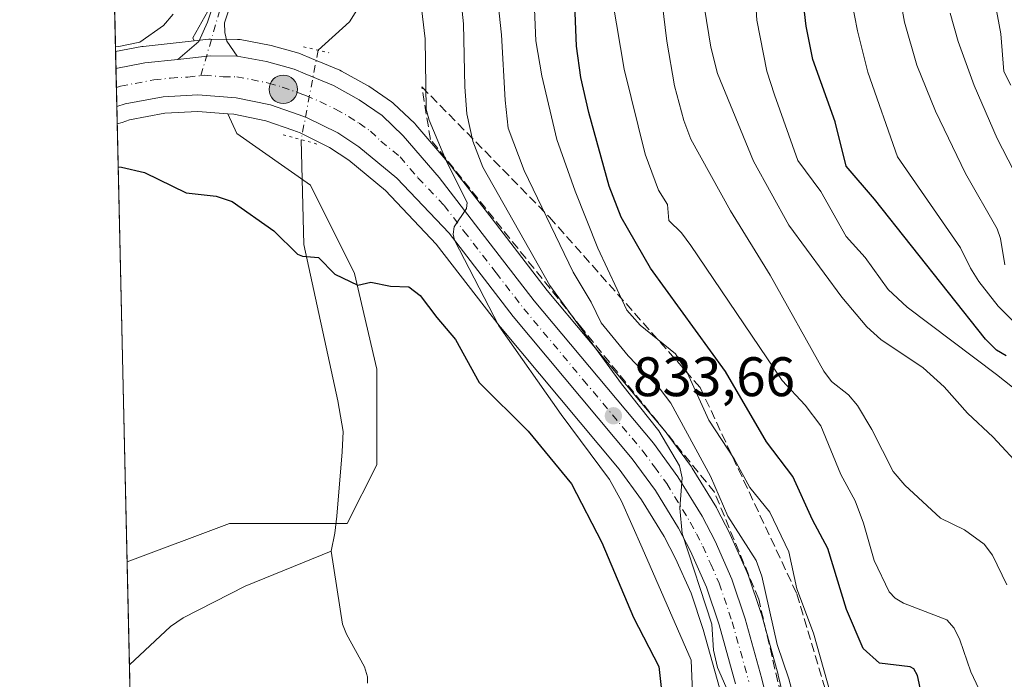
# Model space of a CAD drawing. Units: metres. Extents: x 654684 to 658137, y 4753309 to 4755700.
# Drawn here: x 654684 to 654861, y 4754745 to 4754864 of the extents above; entities that cross this region are included whole.
import ezdxf

# ---------------------------------------------------------------- set-up
doc = ezdxf.new("R2010")
doc.units = ezdxf.units.M
doc.header["$MEASUREMENT"] = 0
for name, pattern in [('DGN Style 3', [2.307223458686699, 1.648016756204785, -0.6592067024819142]), ('DGN Style 4', [2.6384748266838614, 1.318413404963828, -0.6592067024819142, 0.001648016756204785, -0.6592067024819142]), ('DGN Style 5', [1.1536117293433497, 0.4944050268614355, -0.6592067024819142])]:
    doc.linetypes.add(name, pattern=pattern)
for name, color, linetype, lineweight in [('Arbolado forestal CxS', 92, 'Continuous', 0), ('Carretera de calzada única Cxs', 7, 'Continuous', 13), ('Carretera de calzada única eje', 7, 'DGN Style 4', 0), ('Comarca CxS', 21, 'Continuous', 0), ('Comunidad Autónoma CxS', 142, 'Continuous', 0), ('Corriente natural lineal', 142, 'Continuous', 13), ('Corriente natural lineal oculto', 9, 'DGN Style 4', 13), ('Curva de nivel maestra', 30, 'Continuous', 30), ('Curva de nivel normal', 30, 'Continuous', 0), ('Municipio CxS', 4, 'Continuous', 0), ('Núcleo urbano CxS', 7, 'Continuous', 0), ('Pastizal CxS', 92, 'Continuous', 0), ('Pista no pavimentada Cxs', 111, 'Continuous', 0), ('Pista no pavimentada eje', 91, 'DGN Style 4', 0), ('Provincia CxS', 1, 'Continuous', 0), ('Puente lineal', 2, 'DGN Style 5', 0), ('Punto de cota en terreno', 7, 'Continuous', 0), ('Punto kilométrico de carretera', 7, 'Continuous', 0), ('Rótulo de punto de cota en terreno', 7, 'Continuous', 0), ('Suelo desnudo CxS', 253, 'Continuous', 0), ('Talud superficial', 30, 'DGN Style 3', 0)]:
    doc.layers.add(name, color=color, linetype=linetype, lineweight=lineweight)
doc.styles.add('Style-Arial', font='txt')

# ---------------------------------------------------------------- blocks, each defined once
blk = doc.blocks.new('*U13')
at = {"layer": 'Arbolado forestal CxS', "color": 92, "linetype": 'Continuous', "lineweight": 0}
for points in [[(654829.7374999998, 4754707.859099999, 836.6119000000036), (654820.5475000005, 4754746.2191, 838.2290999999968), (654820.5219000002, 4754746.318499999, 838.225099999996), (654817.5318999998, 4754757.148499999, 837.8701000000001), (654817.4824999999, 4754757.3095, 837.8738000000012), (654815.0824999996, 4754764.419500001, 838.2243000000017), (654815.0591000002, 4754764.486099999, 838.232999999993), (654814.9829000002, 4754764.6755, 838.2513999999939), (654811.9429000001, 4754771.535499999, 838.3070000000008), (654811.8591, 4754771.7093, 838.2954000000027), (654809.5290999999, 4754776.169299999, 838.0261000000029), (654809.4681000002, 4754776.280099999, 838.0080000000017), (654809.4310999997, 4754776.342499999, 837.9952000000048), (654805.0811000001, 4754783.4725, 837.880799999999), (654804.9386999998, 4754783.684900001, 837.8524000000034), (654800.5286999998, 4754789.694900001, 836.8791000000057), (654800.4118999997, 4754789.8441, 836.8744000000006), (654779.0097000003, 4754815.448899999, 834.2584999999963), (654769.0953000003, 4754828.3027, 832.366599999994), (654761.9250999996, 4754837.5931, 830.6003999999957), (654761.8377, 4754837.7009, 830.5895000000019), (654755.3671000004, 4754845.2435, 828.6388000000007), (654755.1621000003, 4754845.4597, 828.585699999996), (654751.3821, 4754849.069700001, 827.4811999999947), (654751.2385, 4754849.1983, 827.4627000000038), (654751.0087000001, 4754849.3729, 827.4361000000063), (654746.8887, 4754852.2029, 826.8405000000057), (654746.6690999996, 4754852.340100001, 826.8515999999945), (654742.0078999996, 4754854.9321, 827.2400999999954), (654741.6961000003, 4754855.0825, 827.2461999999941), (654736.6205000002, 4754857.1807, 827.4722999999941), (654734.6349, 4754858.0089, 827.510500000004), (654734.5060999999, 4754858.0591, 827.5170000000071), (654734.3073000005, 4754858.1239, 827.5276000000014), (654729.3573000003, 4754859.5439, 827.9593000000023), (654729.0721000005, 4754859.6107, 827.9893000000012), (654723.7814999997, 4754860.582699999, 828.4508999999962), (654723.2748999996, 4754860.630100001, 828.4858999999997), (654718.4424999999, 4754860.670100001, 828.6322999999975), (654718.1048999998, 4754860.6525, 828.6389000000055), (654715.4826999997, 4754860.3665, 828.9614000000003), (654715.2424999997, 4754860.887499999, 829.084799999997), (654727.1557, 4754882.076900001, 831.6977999999945)], [(654704.6098999997, 4754714.2325, 835.2737000000053), (654703.4282000001, 4754766.5613, 823.6362999999984), (654721.8586999997, 4754773.4759, 823.3157999999967), (654743.0383000001, 4754773.4757, 822.7244999999967), (654748.3322999999, 4754784.071699999, 823.0136000000057), (654748.3327000003, 4754801.2883, 824.0087000000058), (654744.3620999996, 4754818.505899999, 824.8221999999951), (654736.4205, 4754834.398700001, 826.1797999999981), (654723.1838999996, 4754843.669700001, 826.9064000000071), (654721.5390999997, 4754847.235900001, 827.8589000000065), (654722.6322999997, 4754847.153100001, 827.8280999999988), (654728.4080999997, 4754845.962300001, 827.5133999999962), (654733.2260999996, 4754844.2761, 827.3067000000011), (654734.5569000002, 4754843.8179, 827.3858999999939), (654739.8531, 4754841.1743, 827.6456000000035), (654743.3359000003, 4754838.8925, 827.6316999999982), (654749.9259000003, 4754833.436100001, 827.3445000000065), (654759.0566999996, 4754823.7785, 828.6684999999999), (654770.5346999997, 4754808.8979, 829.9164000000019), (654770.6083000004, 4754808.806100001, 829.9354000000022), (654791.9480999997, 4754783.278100001, 832.3938000000054), (654795.9959000006, 4754777.768100001, 832.3843000000053), (654800.0164999999, 4754771.173900001, 832.9133000000003), (654802.0959000001, 4754767.187700001, 833.4934999999969), (654804.8718999998, 4754760.919700001, 833.4187999999995), (654807.0809000004, 4754754.389900001, 833.3429999999935), (654809.9744999995, 4754743.9013, 833.5769)]]:
    blk.add_polyline3d(points, dxfattribs=at)
blk = doc.blocks.new('*U17')
at = {"layer": 'Pastizal CxS', "color": 92, "linetype": 'Continuous', "lineweight": 0}
for points in [[(654706.0928999997, 4754859.331499999, 830.6340999999958), (654701.3532999996, 4754858.4417, 830.9409000000014), (654698.8301999997, 4754970.17, 857.9937999999967), (654723.1858999999, 4754956.243899999, 848.9572000000045), (654741.7172999998, 4754935.054099999, 838.681899999996), (654748.3346999995, 4754912.5383, 833.556899999996), (654741.7165000001, 4754895.321699999, 831.8252000000067), (654727.1557, 4754882.076900001, 831.6977999999945), (654715.2424999997, 4754860.887499999, 829.084799999997), (654715.4826999997, 4754860.3665, 828.9614000000003), (654712.2341, 4754860.0123, 829.423299999995), (654706.3032999998, 4754859.362299999, 830.6134000000021)], [(654748.3322999999, 4754784.071699999, 823.0136000000057), (654743.0383000001, 4754773.4757, 822.7244999999967), (654721.8586999997, 4754773.4759, 823.3157999999967), (654703.4282000001, 4754766.5613, 823.6362999999984), (654701.6479000002, 4754845.397, 827.922200000001), (654702.5203, 4754845.6845, 827.959400000007), (654702.5258999999, 4754845.6865, 827.9594999999972), (654703.8591, 4754846.127900001, 827.9924000000028), (654710.2489, 4754847.315500001, 828.1475999999967), (654716.1501000002, 4754847.6439, 828.0433000000049), (654721.5390999997, 4754847.235900001, 827.8589000000065), (654723.1838999996, 4754843.669700001, 826.9064000000071), (654736.4205, 4754834.398700001, 826.1797999999981), (654744.3620999996, 4754818.505899999, 824.8221999999951), (654748.3327000003, 4754801.2883, 824.0087000000058)]]:
    blk.add_polyline3d(points, close=True, dxfattribs=at)
blk = doc.blocks.new('5PATER')
at = {"layer": 'Suelo desnudo CxS', "linetype": 'Continuous', "lineweight": 0}
h = blk.add_hatch(color=51, dxfattribs=at)
edge = h.paths.add_edge_path()
edge.add_ellipse((0, 0), major_axis=(-0.1095731443231308, -0.1110710700762829), ratio=0.9994222409660322, start_angle=0, end_angle=360)
blk = doc.blocks.new('*U24')
at = {"layer": 'Pista no pavimentada Cxs', "color": 111, "linetype": 'Continuous', "lineweight": 0}
blk.add_polyline3d([(654723.3201000001, 4754870.6601, 831.6530000000057), (654720.9301000005, 4754863.590100001, 829.2624999999972), (654721.0201000003, 4754861.850099999, 828.8334000000032), (654721.3800999997, 4754860.3201, 828.6555999999982), (654723.2533, 4754857.630100001, 828.3147999999928), (654718.4301000005, 4754857.670100001, 828.3923000000068), (654712.5701000001, 4754857.0297, 828.617499999993), (654716.3601000002, 4754860.2301, 828.9714999999997), (654717.8701, 4754863.710100001, 829.1318000000028), (654720.6001000004, 4754871.940099999, 831.0460000000021)], dxfattribs=at)
blk = doc.blocks.new('5HITCA')
at = {"layer": 'Talud superficial', "linetype": 'Continuous', "lineweight": 0}
h = blk.add_hatch(color=1, dxfattribs=at)
edge = h.paths.add_edge_path()
edge.add_arc((0, 0), 0.2558578010358639, 0, 360)
at = {"layer": 'Talud superficial', "color": 7, "linetype": 'Continuous', "lineweight": 0}
blk.add_circle((0, 0), 0.2558578010358639, dxfattribs=at)

msp = doc.modelspace()

# ---------------------------------------------------------------- linework, layer by layer
at = {"layer": 'Arbolado forestal CxS', "color": 92, "linetype": 'Continuous', "lineweight": 0, "extrusion": (0.002996212442506935, -0.1326947407231079, 0.9911524244511671), "elevation": -628154.5363772708, "flags": 128}
msp.add_lwpolyline([(761870.6170354069, 4696939.65305571), (761870.6170354069, 4696958.308422266)], dxfattribs=at)
at = {"layer": 'Arbolado forestal CxS', "color": 92, "linetype": 'Continuous', "lineweight": 0, "extrusion": (-0.008688266838415651, 0.3847164101345919, 0.9229939316119564), "elevation": 1824299.294948435, "flags": 128}
msp.add_lwpolyline([(-761888.7293554384, -4373488.756493646), (-761888.7293554384, -4373525.432606076)], dxfattribs=at)
at = {"layer": 'Arbolado forestal CxS', "color": 92, "linetype": 'Continuous', "lineweight": 0}
for points in [[(654748.3346999995, 4754912.5383, 833.556899999996), (654741.7165000001, 4754895.321699999, 831.8252000000067), (654727.1557, 4754882.076900001, 831.6977999999945), (654715.2424999997, 4754860.887499999, 829.084799999997), (654715.4826999997, 4754860.3665, 828.9614000000003)], [(654829.7374999998, 4754707.859099999, 836.6119000000036), (654820.5475000005, 4754746.2191, 838.2290999999968), (654820.5219000002, 4754746.318499999, 838.225099999996), (654817.5318999998, 4754757.148499999, 837.8701000000001), (654817.4824999999, 4754757.3095, 837.8738000000012), (654815.0824999996, 4754764.419500001, 838.2243000000017), (654815.0591000002, 4754764.486099999, 838.232999999993), (654814.9829000002, 4754764.6755, 838.2513999999939), (654811.9429000001, 4754771.535499999, 838.3070000000008), (654811.8591, 4754771.7093, 838.2954000000027), (654809.5290999999, 4754776.169299999, 838.0261000000029), (654809.4681000002, 4754776.280099999, 838.0080000000017), (654809.4310999997, 4754776.342499999, 837.9952000000048), (654805.0811000001, 4754783.4725, 837.880799999999), (654804.9386999998, 4754783.684900001, 837.8524000000034), (654800.5286999998, 4754789.694900001, 836.8791000000057), (654800.4118999997, 4754789.8441, 836.8744000000006), (654779.0097000003, 4754815.448899999, 834.2584999999963), (654769.0953000003, 4754828.3027, 832.366599999994), (654761.9250999996, 4754837.5931, 830.6003999999957), (654761.8377, 4754837.7009, 830.5895000000019), (654755.3671000004, 4754845.2435, 828.6388000000007), (654755.1621000003, 4754845.4597, 828.585699999996), (654751.3821, 4754849.069700001, 827.4811999999947), (654751.2385, 4754849.1983, 827.4627000000038), (654751.0087000001, 4754849.3729, 827.4361000000063), (654746.8887, 4754852.2029, 826.8405000000057), (654746.6690999996, 4754852.340100001, 826.8515999999945), (654742.0078999996, 4754854.9321, 827.2400999999954), (654741.6961000003, 4754855.0825, 827.2461999999941), (654736.6205000002, 4754857.1807, 827.4722999999941), (654734.6349, 4754858.0089, 827.510500000004), (654734.5060999999, 4754858.0591, 827.5170000000071), (654734.3073000005, 4754858.1239, 827.5276000000014), (654729.3573000003, 4754859.5439, 827.9593000000023), (654729.0721000005, 4754859.6107, 827.9893000000012), (654723.7814999997, 4754860.582699999, 828.4508999999962), (654723.2748999996, 4754860.630100001, 828.4858999999997), (654718.4424999999, 4754860.670100001, 828.6322999999975), (654718.1048999998, 4754860.6525, 828.6389000000055), (654715.4826999997, 4754860.3665, 828.9614000000003)], [(654721.5390999997, 4754847.235900001, 827.8589000000065), (654723.1838999996, 4754843.669700001, 826.9064000000071), (654736.4205, 4754834.398700001, 826.1797999999981), (654744.3620999996, 4754818.505899999, 824.8221999999951), (654748.3327000003, 4754801.2883, 824.0087000000058), (654748.3322999999, 4754784.071699999, 823.0136000000057), (654743.0383000001, 4754773.4757, 822.7244999999967), (654721.8586999997, 4754773.4759, 823.3157999999967), (654703.4282000001, 4754766.5613, 823.6362999999984)], [(654721.5390999997, 4754847.235900001, 827.8589000000065), (654722.6322999997, 4754847.153100001, 827.8280999999988), (654728.4080999997, 4754845.962300001, 827.5133999999962), (654733.2260999996, 4754844.2761, 827.3067000000011), (654734.5569000002, 4754843.8179, 827.3858999999939), (654739.8531, 4754841.1743, 827.6456000000035), (654743.3359000003, 4754838.8925, 827.6316999999982), (654749.9259000003, 4754833.436100001, 827.3445000000065), (654759.0566999996, 4754823.7785, 828.6684999999999), (654770.5346999997, 4754808.8979, 829.9164000000019), (654770.6083000004, 4754808.806100001, 829.9354000000022), (654791.9480999997, 4754783.278100001, 832.3938000000054), (654795.9959000006, 4754777.768100001, 832.3843000000053), (654800.0164999999, 4754771.173900001, 832.9133000000003), (654802.0959000001, 4754767.187700001, 833.4934999999969), (654804.8718999998, 4754760.919700001, 833.4187999999995), (654807.0809000004, 4754754.389900001, 833.3429999999935), (654809.9744999995, 4754743.9013, 833.5769)]]:
    msp.add_polyline3d(points, dxfattribs=at)
at = {"layer": 'Carretera de calzada única Cxs', "color": 7, "linetype": 'Continuous', "lineweight": 13, "extrusion": (0.1585342060893925, -0.792900123970564, 0.5883674862762818), "elevation": -3665844.859198329, "flags": 128}
msp.add_lwpolyline([(1574239.489688297, 2668451.992091402), (1574244.78841634, 2668451.886228588), (1574250.740491921, 2668450.989486455)], dxfattribs=at)
at = {"layer": 'Carretera de calzada única Cxs', "color": 7, "linetype": 'Continuous', "lineweight": 13, "extrusion": (0.01733212603719106, 0.1868126002478673, 0.9822426633962004), "elevation": 900428.6697683511, "flags": 128}
msp.add_lwpolyline([(-212652.4950300011, -4709705.058276805), (-212658.2708098121, -4709706.258607917), (-212663.0770795958, -4709706.671688117)], dxfattribs=at)
at = {"layer": 'Carretera de calzada única Cxs', "color": 7, "linetype": 'Continuous', "lineweight": 13, "extrusion": (0.003139938581544637, -0.139076402655296, 0.9902766759901831), "elevation": -658411.0988427858, "flags": 128}
msp.add_lwpolyline([(761858.0120796309, 4692897.463484168), (761858.0120796307, 4692904.402505144)], dxfattribs=at)
at = {"layer": 'Carretera de calzada única Cxs', "color": 7, "linetype": 'Continuous', "lineweight": 13}
for points in [[(654812.8800999997, 4754744.6501, 838.7983999999997), (654809.9501, 4754755.270099999, 838.0046000000002), (654807.6700999998, 4754762.0101, 835.7715000000027), (654804.8000999996, 4754768.4901, 836.8225999999996), (654802.6300999997, 4754772.6501, 835.3127999999998), (654798.4901000002, 4754779.440099999, 835.3420999999945), (654794.3101000005, 4754785.130100001, 836.6051000000007), (654772.9101, 4754810.7301, 834.3705999999949), (654761.3400999998, 4754825.7301, 832.3815000000033), (654751.9801000003, 4754835.630100001, 830.2801000000036), (654745.1201, 4754841.3101, 828.919399999999), (654741.3501000004, 4754843.780099999, 828.8426000000036), (654735.7200999996, 4754846.590100001, 828.4765000000043), (654734.2100999998, 4754847.110099999, 828.1876999999951), (654729.2100999998, 4754848.860099999, 827.960500000001), (654723.0500999996, 4754850.130100001, 828.2568000000028), (654716.1801000005, 4754850.6501, 829.0736999999937), (654709.8901000004, 4754850.300100001, 828.7477999999975), (654703.1101000002, 4754849.040100001, 828.4667999999947), (654701.5771000005, 4754848.532500001, 828.4628999999986), (654701.4221000001, 4754855.4023, 829.4281999999948), (654706.6300999997, 4754856.380100001, 829.3426000000036), (654712.5701000001, 4754857.0297, 828.617499999993), (654718.4301000005, 4754857.670100001, 828.3923000000068), (654723.2533, 4754857.630100001, 828.3147999999928), (654728.5301000001, 4754856.6601, 828.2728999999963), (654733.4801000003, 4754855.2401, 828.600900000005), (654735.4700999996, 4754854.4101, 829.2663000000031), (654740.5500999996, 4754852.3101, 835.0289000000049), (654745.1901000004, 4754849.7301, 835.7191000000021), (654749.3101000005, 4754846.9001, 835.2994000000036), (654753.0900999998, 4754843.290100001, 832.6934000000037), (654759.5500999996, 4754835.7601, 836.7209000000004), (654766.7200999996, 4754826.470100001, 838.1870000000055), (654776.6700999998, 4754813.5701, 837.4141999999993), (654798.1101000002, 4754787.920100001, 841.6356999999989), (654802.5201000003, 4754781.9101, 841.953999999998), (654806.8701, 4754774.780099999, 843.9328999999999), (654809.2001, 4754770.3201, 844.230899999995), (654812.2401000002, 4754763.460100001, 842.1880999999995), (654814.6401000004, 4754756.350099999, 847.7771999999969), (654817.6300999997, 4754745.520099999, 849.7459999999993), (654826.8201000001, 4754707.1601, 842.491399999999)], [(654723.2533, 4754857.630100001, 828.3147999999928), (654728.5301000001, 4754856.6601, 828.2728999999963), (654733.4801000003, 4754855.2401, 828.600900000005), (654735.4700999996, 4754854.4101, 829.2663000000031), (654740.5500999996, 4754852.3101, 835.0289000000049), (654745.1901000004, 4754849.7301, 835.7191000000021), (654749.3101000005, 4754846.9001, 835.2994000000036), (654753.0900999998, 4754843.290100001, 832.6934000000037), (654759.5500999996, 4754835.7601, 836.7209000000004), (654766.7200999996, 4754826.470100001, 838.1870000000055), (654776.6700999998, 4754813.5701, 837.4141999999993), (654798.1101000002, 4754787.920100001, 841.6356999999989), (654802.5201000003, 4754781.9101, 841.953999999998), (654806.8701, 4754774.780099999, 843.9328999999999), (654809.2001, 4754770.3201, 844.230899999995), (654812.2401000002, 4754763.460100001, 842.1880999999995), (654814.6401000004, 4754756.350099999, 847.7771999999969), (654817.6300999997, 4754745.520099999, 849.7459999999993), (654826.8201000001, 4754707.1601, 842.491399999999)], [(654812.8800999997, 4754744.6501, 838.7983999999997), (654809.9501, 4754755.270099999, 838.0046000000002), (654807.6700999998, 4754762.0101, 835.7715000000027), (654804.8000999996, 4754768.4901, 836.8225999999996), (654802.6300999997, 4754772.6501, 835.3127999999998), (654798.4901000002, 4754779.440099999, 835.3420999999945), (654794.3101000005, 4754785.130100001, 836.6051000000007), (654772.9101, 4754810.7301, 834.3705999999949), (654761.3400999998, 4754825.7301, 832.3815000000033), (654751.9801000003, 4754835.630100001, 830.2801000000036), (654745.1201, 4754841.3101, 828.919399999999), (654741.3501000004, 4754843.780099999, 828.8426000000036), (654735.7200999996, 4754846.590100001, 828.4765000000043), (654734.2100999998, 4754847.110099999, 828.1876999999951), (654729.2100999998, 4754848.860099999, 827.960500000001), (654723.0500999996, 4754850.130100001, 828.2568000000028), (654716.1801000005, 4754850.6501, 829.0736999999937), (654709.8901000004, 4754850.300100001, 828.7477999999975), (654703.1101000002, 4754849.040100001, 828.4667999999947), (654701.5771000005, 4754848.532500001, 828.4628999999986)]]:
    msp.add_polyline3d(points, dxfattribs=at)
at = {"layer": 'Carretera de calzada única eje', "color": 7, "linetype": 'DGN Style 4', "lineweight": 0}
for points in [[(654701.4995999997, 4754851.963300001, 828.4983999999968), (654702.2600999996, 4754852.220100001, 828.4842000000062), (654704.8701, 4754852.710100001, 828.511599999998), (654708.2600999996, 4754853.340100001, 828.5795000000071), (654711.2200999996, 4754853.6601, 828.4812999999995), (654714.3701, 4754853.840100001, 828.3678999999976), (654716.7027000004, 4754854.093900001, 828.3087999999989)], [(654716.7027000004, 4754854.093900001, 828.3087999999989), (654717.3101000005, 4754854.1601, 828.2924000000058), (654720.7401000002, 4754853.9001, 828.195200000002), (654723.1501000002, 4754853.880100001, 828.1432000000059), (654725.7901, 4754853.390100001, 828.092300000004), (654728.8701, 4754852.7601, 828.0335000000051), (654731.3400999998, 4754852.050100001, 828.0035000000062), (654733.8400999998, 4754851.170100001, 828.3077000000048), (654734.8400999998, 4754850.7601, 828.4820000000037), (654735.5900999998, 4754850.5001, 828.5890000000073), (654738.1300999997, 4754849.450099999, 829.2173999999941), (654740.9501, 4754848.040100001, 829.9977000000072), (654743.2701000003, 4754846.7501, 830.1134000000021), (654745.1501000002, 4754845.520099999, 830.4706000000006), (654747.2200999996, 4754844.100099999, 830.0261000000029), (654749.1001000004, 4754842.300100001, 829.0053000000045), (654752.5301000001, 4754839.460100001, 829.358600000007), (654755.7600999996, 4754835.690099999, 830.8606000000001), (654760.4501, 4754830.7401, 835.6263999999939), (654764.0301000001, 4754826.100099999, 834.1098000000056), (654769.8101000005, 4754818.600099999, 833.131899999993), (654774.7901, 4754812.1501, 834.3298999999971), (654785.4901000002, 4754799.350099999, 836.9187999999995), (654796.2100999998, 4754786.520099999, 837.6579000000056), (654798.3000999996, 4754783.6801, 837.4005000000034), (654800.5000999998, 4754780.670100001, 837.9949000000051), (654804.7500999998, 4754773.710100001, 839.2075000000042), (654805.8300999999, 4754771.630100001, 839.6809000000068), (654807.0000999998, 4754769.4001, 839.4809999999999), (654808.4301000005, 4754766.1601, 839.3497000000062), (654809.9501, 4754762.7301, 838.4581999999937), (654812.2901, 4754755.8101, 841.4495000000024), (654813.7600999996, 4754750.5001, 840.8151000000071), (654815.2500999998, 4754745.0801, 844.2848999999987)]]:
    msp.add_polyline3d(points, dxfattribs=at)
at = {"layer": 'Comarca CxS', "color": 21, "linetype": 'Continuous', "lineweight": 0, "flags": 128}
msp.add_lwpolyline([(658137.0600012054, 4753386.249982449), (654736.3500011791, 4753308.699982448), (654684.1100011808, 4755622.019982424), (656848.7635000009, 4755671.399700001), (657077.012600001, 4755676.606500001), (657184.4269999993, 4755679.056800001), (657762.4175999997, 4755692.241900002), (658083.6600012068, 4755699.569982426)], close=True, dxfattribs=at)
at = {"layer": 'Comunidad Autónoma CxS', "color": 142, "linetype": 'Continuous', "lineweight": 0, "flags": 128}
msp.add_lwpolyline([(658137.0600012054, 4753386.249982449), (654736.3500011791, 4753308.699982448), (654684.1100011808, 4755622.019982424), (656848.7635000009, 4755671.399700001), (657077.012600001, 4755676.606500001), (657184.4269999993, 4755679.056800001), (657762.4175999997, 4755692.241900002), (658083.6600012068, 4755699.569982426)], close=True, dxfattribs=at)
at = {"layer": 'Corriente natural lineal', "color": 142, "linetype": 'Continuous', "lineweight": 13}
for points in [[(654746.2505000001, 4754868.3676, 826.4639000000025), (654743.4522000002, 4754863.7555, 826.4360000000015), (654737.7988999998, 4754858.668099999, 827.2691999999952)], [(654734.7504000004, 4754842.57, 827.2437999999966), (654735.2301000003, 4754823.700099999, 825.1006999999955), (654741.3300999999, 4754795.5801, 823.8816999999982), (654742.2901, 4754790.050100001, 823.6842000000034), (654742.1401000004, 4754786.370100001, 823.5270000000019), (654741.1700999998, 4754774.8301, 822.9878000000026), (654740.7901, 4754771.770099999, 822.6592999999993), (654740.1700999998, 4754768.4801, 822.1851000000024)], [(654703.8455999997, 4754748.0757, 821.1601999999984), (654711.2401000002, 4754754.970100001, 821.5384999999952), (654713.5100999996, 4754756.530099999, 821.734500000006), (654724.6901000004, 4754762.220100001, 822.5387999999948), (654740.1700999998, 4754768.4801, 822.1851000000024)], [(654740.1700999998, 4754768.4801, 822.1851000000024), (654742.1700999998, 4754755.380100001, 821.8859999999986), (654742.8901000004, 4754753.5601, 821.9186999999947), (654746.1201, 4754747.720100001, 821.8910999999936), (654746.6801000005, 4754745.9101, 821.7912999999971), (654746.6700999998, 4754744.7601, 821.707899999994)]]:
    msp.add_polyline3d(points, dxfattribs=at)
at = {"layer": 'Corriente natural lineal oculto', "color": 9, "linetype": 'DGN Style 4', "lineweight": 13, "extrusion": (0.4996156951711591, -0.09597068442793359, 0.8609145049707744), "elevation": -128497.5521295962, "flags": 128}
msp.add_lwpolyline([(4793001.061209264, 219071.7453986401), (4792984.686922648, 219071.6980276009), (4792984.677060573, 219071.6954723166)], dxfattribs=at)
at = {"layer": 'Curva de nivel maestra', "color": 30, "linetype": 'Continuous', "lineweight": 30, "flags": 128}
for points, elevation in [([(654846.4500000002, 4754742.220100001), (654845.6399999997, 4754746.130100001), (654844.9600000001, 4754747.3101), (654844.2699999996, 4754747.690099999), (654838.79, 4754748.350099999), (654835.8700000001, 4754751.0001), (654832.8600000005, 4754758.0001), (654829.5, 4754769.0101), (654826.7100000001, 4754774.170100001), (654823.2100000001, 4754781.960100001), (654818.4500000002, 4754788.190099999), (654811.0800000001, 4754800.8301), (654797.6100000005, 4754819.420100001), (654792.3200000003, 4754828.610099999), (654790.1200000001, 4754834.190099999), (654786.5199999996, 4754847.450099999), (654785.0700000003, 4754853.7501), (654784.25, 4754859.380100001), (654783.8099999997, 4754871.390100001)], 850), ([(654861.54, 4754803.670100001), (654859.8399999999, 4754804.6801), (654857.8600000005, 4754806.6801), (654837.8600000005, 4754831.890100001), (654832.8099999997, 4754837.780099999), (654830.8200000003, 4754845.790100001), (654826.7999999998, 4754856.9801), (654825.5899999999, 4754863.030099999), (654824.7000000002, 4754870.780099999)], 875), ([(654701.8224, 4754837.6698), (654701.8268999998, 4754837.669399999), (654702.4500000002, 4754837.610099999), (654706.5899999999, 4754836.690099999), (654714.0800000001, 4754833.020099999), (654719.4600000001, 4754832.390100001), (654722.3600000005, 4754831.470100001), (654729.8099999997, 4754826.170100001), (654734.0999999996, 4754821.960100001), (654734.9699999997, 4754821.600099999), (654737.8700000001, 4754821.350099999), (654740.8200000003, 4754818.340100001), (654744.9500000002, 4754816.4001), (654747.29, 4754816.9001), (654750.8300000001, 4754816.200099999), (654754.0899999999, 4754816.0701), (654756.1500000004, 4754814.540100001), (654759.1399999997, 4754810.590100001), (654762.5099999999, 4754806.620100001), (654766.7400000002, 4754798.870100001), (654775.5800000001, 4754790.090100001), (654783.3799999999, 4754780.640100001), (654788.8300000001, 4754770.0601), (654794.5199999996, 4754756.5801), (654799.0800000001, 4754747.770099999), (654800.6100000005, 4754734.340100001)], 825)]:
    msp.add_lwpolyline(points, dxfattribs=dict(at, elevation=elevation))
at = {"layer": 'Curva de nivel normal', "color": 30, "linetype": 'Continuous', "lineweight": 0, "flags": 128}
for points, elevation in [([(654811.9900000002, 4754742.220000001), (654809.6399999997, 4754747.600000001), (654808.9299999997, 4754750.699999999), (654808.5999999996, 4754755.350000001), (654803.2999999998, 4754771.689999999), (654802.8600000005, 4754776.230000001), (654803.2599999999, 4754781.710000001), (654802.7999999998, 4754783.869999999), (654799.1100000005, 4754790.16), (654792.3399999999, 4754798.640000001), (654779.5, 4754816.310000001), (654767.4199999999, 4754837.640000001), (654765.5999999996, 4754842.279999999), (654764.5599999997, 4754847.25), (654764.1600000003, 4754852.060000001), (654763.9600000001, 4754863.439999999), (654761.7699999996, 4754883.890000001)], 835), ([(654824.3099999997, 4754738.529999999), (654822.4900000002, 4754745.529999999), (654820.3899999997, 4754751.730000001), (654817.5899999999, 4754764.01), (654816.6200000001, 4754766.82), (654811.5, 4754774.810000001), (654808.3499999996, 4754782.029999999), (654801.2400000002, 4754795.119999999), (654799.3499999996, 4754797.680000001), (654793.5599999997, 4754803.67), (654788.6900000004, 4754809.619999999), (654786.9100000003, 4754813.350000001), (654783.7000000002, 4754818.699999999), (654774.8700000001, 4754837), (654772, 4754844.66), (654771.4299999997, 4754849.67), (654770.7699999996, 4754861.470000001), (654769.0199999996, 4754877.710000001)], 840), ([(654865.8799999999, 4754795.480000001), (654859.8399999999, 4754800.32), (654843.75, 4754812.42), (654840.3499999996, 4754815.58), (654836.1799999997, 4754821.350000001), (654832.7699999996, 4754825.130000001), (654828.2100000001, 4754833.24), (654824.0800000001, 4754838.850000001), (654819.8899999997, 4754850.630000001), (654818.5099999999, 4754854.930000001), (654816.7199999997, 4754864.08), (654816, 4754875.430000001)], 870), ([(654858.1500000004, 4754874.930000001), (654860.5800000001, 4754861.630000001), (654861.1399999997, 4754854.869999999), (654862.4000000004, 4754852.359999999)], 895), ([(654755.5099999999, 4754873.890000001), (654757.04, 4754860.720000001), (654757.2400000002, 4754848.039999999), (654757.7599999999, 4754846.060000001), (654760.9000000004, 4754838.67), (654764.6200000001, 4754831.25), (654764.5099999999, 4754830.189999999), (654762.2699999996, 4754826.859999999), (654762.0700000003, 4754825.58), (654762.3300000001, 4754824.51), (654770.3200000003, 4754809.050000001), (654781.4900000002, 4754793.109999999), (654790.2300000006, 4754781.380000001), (654792.3899999997, 4754777.5), (654796.0999999996, 4754769.08), (654804.9100000003, 4754748.92), (654805.4000000004, 4754737.210000001)], 830.0000000000001), ([(654776.4500000002, 4754871.850000001), (654776.9699999997, 4754860.350000001), (654778.0300000003, 4754854.07), (654780.75, 4754842.609999999), (654784.0099999999, 4754833.310000001), (654788.1100000005, 4754823.07), (654793.2999999998, 4754811.91), (654795.7300000006, 4754809.180000001), (654802.0800000001, 4754804.02), (654804.1699999999, 4754800.66), (654808.0700000003, 4754792.060000001), (654812.6500000004, 4754785.100000001), (654815.4500000002, 4754779.99), (654819.0300000003, 4754775.529999999), (654822.4600000001, 4754768.369999999), (654823.8899999997, 4754761.720000001), (654826.8799999999, 4754753.74), (654829.9900000002, 4754742.9)], 845), ([(654864.5599999997, 4754783.279999999), (654859.2199999997, 4754789.029999999), (654854.6200000001, 4754793.32), (654850.4400000004, 4754798.07), (654846.6500000004, 4754801.480000001), (654839.0300000003, 4754806.619999999), (654836.4800000006, 4754808.880000001), (654832.0199999996, 4754814.230000001), (654822.4900000002, 4754827.189999999), (654816.1100000005, 4754838.730000001), (654809.6100000005, 4754854.460000001), (654808.4299999997, 4754859.25), (654806.5099999999, 4754871.100000001)], 865), ([(654863.2300000006, 4754809.5), (654860.0999999996, 4754812.630000001), (654856.6399999997, 4754817.039999999), (654855.1200000001, 4754819.430000001), (654853.3700000001, 4754823.09), (654842, 4754839.5), (654836.6799999997, 4754854.699999999), (654834.7999999998, 4754862.17), (654833.2100000001, 4754870.52)], 880), ([(654841.8499999996, 4754871.77), (654843.29, 4754863.730000001), (654845.4800000006, 4754855.980000001), (654848.8700000001, 4754847.689999999), (654854.2400000002, 4754836.480000001), (654859.9600000001, 4754826.539999999), (654860.5700000003, 4754824.800000001), (654861.2999999998, 4754820.07)], 885), ([(654790.8200000003, 4754867.300000001), (654792.8300000001, 4754855.289999999), (654796.6500000004, 4754839.99), (654799.0199999996, 4754833.5), (654800.6500000004, 4754830.890000001), (654800.8700000001, 4754828.050000001), (654803.1600000003, 4754825.789999999), (654804.8700000001, 4754823.51), (654821.2999999998, 4754799.24), (654825.4000000004, 4754794.810000001), (654828.2000000002, 4754791.08), (654831.8499999996, 4754782.310000001), (654834.4299999997, 4754777.58), (654835.9199999999, 4754773.560000001), (654837.8200000003, 4754766.84), (654840.54, 4754761.16), (654841.5999999996, 4754760.029999999), (654843.0700000003, 4754759.130000001), (654850.8700000001, 4754756.15), (654852.2199999997, 4754754.640000001), (654853.2400000002, 4754752.539999999), (654855.2000000002, 4754746.810000001), (654858.1600000003, 4754740.550000001)], 855), ([(654861.6600000003, 4754762.439999999), (654859.0999999996, 4754767.800000001), (654857.5800000001, 4754769.789999999), (654854.0899999999, 4754772.32), (654849.7800000003, 4754774.470000001), (654843.3399999999, 4754780.4), (654841.2400000002, 4754782.83), (654837.4100000003, 4754790.41), (654834.8300000001, 4754794.699999999), (654833.2300000006, 4754796.640000001), (654830.1399999997, 4754799.07), (654828.7800000003, 4754800.9), (654819.1200000001, 4754818.210000001), (654811.9699999997, 4754829.76), (654804.8600000005, 4754842.65), (654803.5999999996, 4754846), (654801.9100000003, 4754852.289999999), (654800.5099999999, 4754860.310000001), (654799.6900000004, 4754867.210000001)], 860), ([(654701.3342000004, 4754859.290200001), (654701.9600000001, 4754859.32), (654705.75, 4754860.100000001), (654709.9500000002, 4754863.119999999), (654711.7100000001, 4754865.180000001)], 830.0000000000001), ([(654851.5099999999, 4754865.350000001), (654852.9199999999, 4754860.230000001), (654855.8200000003, 4754852.32), (654859.9400000004, 4754842.800000001), (654862.9000000004, 4754837.109999999)], 890)]:
    msp.add_lwpolyline(points, dxfattribs=dict(at, elevation=elevation))
at = {"layer": 'Municipio CxS', "color": 4, "linetype": 'Continuous', "lineweight": 0, "flags": 128}
msp.add_lwpolyline([(658137.0600012054, 4753386.249982449), (654736.3500011791, 4753308.699982448), (654684.1100011808, 4755622.019982424), (656848.7635000009, 4755671.399700001), (657077.012600001, 4755676.606500001), (657184.4269999993, 4755679.056800001), (657762.4175999997, 4755692.241900002), (658083.6600012068, 4755699.569982426)], close=True, dxfattribs=at)
at = {"layer": 'Núcleo urbano CxS', "color": 7, "linetype": 'Continuous', "lineweight": 0, "extrusion": (0.00801504211671125, -0.3545985265329275, 0.9349843015155623), "elevation": -1680041.421681918, "flags": 128}
msp.add_lwpolyline([(761981.4867072409, 4431041.590037969), (761981.4867072409, 4431044.841618036)], dxfattribs=at)
at = {"layer": 'Núcleo urbano CxS', "color": 7, "linetype": 'Continuous', "lineweight": 0, "extrusion": (0.007875415422595148, -0.3490148689691258, 0.9370840939160079), "elevation": -1653581.608763572, "flags": 128}
msp.add_lwpolyline([(761799.3860127586, 4441011.314050908), (761799.3860127586, 4441014.984879834)], dxfattribs=at)
at = {"layer": 'Núcleo urbano CxS', "color": 7, "linetype": 'Continuous', "lineweight": 0, "extrusion": (0.0006768767032733902, -0.02996423965918786, 0.9995507421734904), "elevation": -141204.2376924535, "flags": 128}
msp.add_lwpolyline([(761916.7780343199, 4736746.09779055), (761916.7780343199, 4736749.53100818)], dxfattribs=at)
at = {"layer": 'Núcleo urbano CxS', "color": 7, "linetype": 'Continuous', "lineweight": 0, "extrusion": (0.003422597376968627, -0.1515804571574257, 0.9884389970226494), "elevation": -717682.5083420469, "flags": 128}
msp.add_lwpolyline([(761869.0673039935, 4684194.383578067), (761869.0673039935, 4684197.556661301)], dxfattribs=at)
at = {"layer": 'Núcleo urbano CxS', "color": 7, "linetype": 'Continuous', "lineweight": 0}
for points in [[(654809.9744999995, 4754743.9013, 833.5769), (654807.0809000004, 4754754.389900001, 833.3429999999935), (654804.8718999998, 4754760.919700001, 833.4187999999995), (654802.0959000001, 4754767.187700001, 833.4934999999969), (654800.0164999999, 4754771.173900001, 832.9133000000003), (654795.9959000006, 4754777.768100001, 832.3843000000053), (654791.9480999997, 4754783.278100001, 832.3938000000054), (654770.6083000004, 4754808.806100001, 829.9354000000022), (654770.5346999997, 4754808.8979, 829.9164000000019), (654759.0566999996, 4754823.7785, 828.6684999999999), (654749.9259000003, 4754833.436100001, 827.3445000000065), (654743.3359000003, 4754838.8925, 827.6316999999982), (654739.8531, 4754841.1743, 827.6456000000035), (654734.5569000002, 4754843.8179, 827.3858999999939), (654733.2260999996, 4754844.2761, 827.3067000000011), (654728.4080999997, 4754845.962300001, 827.5133999999962), (654722.6322999997, 4754847.153100001, 827.8280999999988), (654721.5390999997, 4754847.235900001, 827.8589000000065), (654716.1501000002, 4754847.6439, 828.0433000000049), (654710.2489, 4754847.315500001, 828.1475999999967), (654703.8591, 4754846.127900001, 827.9924000000028), (654702.5258999999, 4754845.6865, 827.9594999999972), (654702.5203, 4754845.6845, 827.959400000007), (654701.6479000002, 4754845.397, 827.922200000001), (654701.3532999996, 4754858.4417, 830.9409000000014), (654706.0928999997, 4754859.331499999, 830.6340999999958), (654706.3032999998, 4754859.362299999, 830.6134000000021), (654712.2341, 4754860.0123, 829.423299999995), (654715.4826999997, 4754860.3665, 828.9614000000003), (654718.1048999998, 4754860.6525, 828.6389000000055), (654718.4424999999, 4754860.670100001, 828.6322999999975), (654723.2748999996, 4754860.630100001, 828.4858999999997), (654723.7814999997, 4754860.582699999, 828.4508999999962), (654729.0721000005, 4754859.6107, 827.9893000000012), (654729.3573000003, 4754859.5439, 827.9593000000023), (654734.3073000005, 4754858.1239, 827.5276000000014), (654734.5060999999, 4754858.0591, 827.5170000000071), (654734.6349, 4754858.0089, 827.510500000004), (654736.6205000002, 4754857.1807, 827.4722999999941), (654741.6961000003, 4754855.0825, 827.2461999999941), (654742.0078999996, 4754854.9321, 827.2400999999954), (654746.6690999996, 4754852.340100001, 826.8515999999945), (654746.8887, 4754852.2029, 826.8405000000057), (654751.0087000001, 4754849.3729, 827.4361000000063), (654751.2385, 4754849.1983, 827.4627000000038), (654751.3821, 4754849.069700001, 827.4811999999947), (654755.1621000003, 4754845.4597, 828.585699999996), (654755.3671000004, 4754845.2435, 828.6388000000007), (654761.8377, 4754837.7009, 830.5895000000019), (654761.9250999996, 4754837.5931, 830.6003999999957), (654769.0953000003, 4754828.3027, 832.366599999994), (654779.0097000003, 4754815.448899999, 834.2584999999963), (654800.4118999997, 4754789.8441, 836.8744000000006), (654800.5286999998, 4754789.694900001, 836.8791000000057), (654804.9386999998, 4754783.684900001, 837.8524000000034), (654805.0811000001, 4754783.4725, 837.880799999999), (654809.4310999997, 4754776.342499999, 837.9952000000048), (654809.4681000002, 4754776.280099999, 838.0080000000017), (654809.5290999999, 4754776.169299999, 838.0261000000029), (654811.8591, 4754771.7093, 838.2954000000027), (654811.9429000001, 4754771.535499999, 838.3070000000008), (654814.9829000002, 4754764.6755, 838.2513999999939), (654815.0591000002, 4754764.486099999, 838.232999999993), (654815.0824999996, 4754764.419500001, 838.2243000000017), (654817.4824999999, 4754757.3095, 837.8738000000012), (654817.5318999998, 4754757.148499999, 837.8701000000001), (654820.5219000002, 4754746.318499999, 838.225099999996), (654820.5475000005, 4754746.2191, 838.2290999999968), (654829.7374999998, 4754707.859099999, 836.6119000000036)], [(654715.4826999997, 4754860.3665, 828.9614000000003), (654712.2341, 4754860.0123, 829.423299999995), (654706.3032999998, 4754859.362299999, 830.6134000000021), (654706.0928999997, 4754859.331499999, 830.6340999999958), (654701.3532999996, 4754858.4417, 830.9409000000014)], [(654829.7374999998, 4754707.859099999, 836.6119000000036), (654820.5475000005, 4754746.2191, 838.2290999999968), (654820.5219000002, 4754746.318499999, 838.225099999996), (654817.5318999998, 4754757.148499999, 837.8701000000001), (654817.4824999999, 4754757.3095, 837.8738000000012), (654815.0824999996, 4754764.419500001, 838.2243000000017), (654815.0591000002, 4754764.486099999, 838.232999999993), (654814.9829000002, 4754764.6755, 838.2513999999939), (654811.9429000001, 4754771.535499999, 838.3070000000008), (654811.8591, 4754771.7093, 838.2954000000027), (654809.5290999999, 4754776.169299999, 838.0261000000029), (654809.4681000002, 4754776.280099999, 838.0080000000017), (654809.4310999997, 4754776.342499999, 837.9952000000048), (654805.0811000001, 4754783.4725, 837.880799999999), (654804.9386999998, 4754783.684900001, 837.8524000000034), (654800.5286999998, 4754789.694900001, 836.8791000000057), (654800.4118999997, 4754789.8441, 836.8744000000006), (654779.0097000003, 4754815.448899999, 834.2584999999963), (654769.0953000003, 4754828.3027, 832.366599999994), (654761.9250999996, 4754837.5931, 830.6003999999957), (654761.8377, 4754837.7009, 830.5895000000019), (654755.3671000004, 4754845.2435, 828.6388000000007), (654755.1621000003, 4754845.4597, 828.585699999996), (654751.3821, 4754849.069700001, 827.4811999999947), (654751.2385, 4754849.1983, 827.4627000000038), (654751.0087000001, 4754849.3729, 827.4361000000063), (654746.8887, 4754852.2029, 826.8405000000057), (654746.6690999996, 4754852.340100001, 826.8515999999945), (654742.0078999996, 4754854.9321, 827.2400999999954), (654741.6961000003, 4754855.0825, 827.2461999999941), (654736.6205000002, 4754857.1807, 827.4722999999941), (654734.6349, 4754858.0089, 827.510500000004), (654734.5060999999, 4754858.0591, 827.5170000000071), (654734.3073000005, 4754858.1239, 827.5276000000014), (654729.3573000003, 4754859.5439, 827.9593000000023), (654729.0721000005, 4754859.6107, 827.9893000000012), (654723.7814999997, 4754860.582699999, 828.4508999999962), (654723.2748999996, 4754860.630100001, 828.4858999999997), (654718.4424999999, 4754860.670100001, 828.6322999999975), (654718.1048999998, 4754860.6525, 828.6389000000055), (654715.4826999997, 4754860.3665, 828.9614000000003)], [(654721.5390999997, 4754847.235900001, 827.8589000000065), (654716.1501000002, 4754847.6439, 828.0433000000049), (654710.2489, 4754847.315500001, 828.1475999999967), (654703.8591, 4754846.127900001, 827.9924000000028), (654702.5258999999, 4754845.6865, 827.9594999999972), (654702.5203, 4754845.6845, 827.959400000007), (654701.6479000002, 4754845.397, 827.922200000001)], [(654721.5390999997, 4754847.235900001, 827.8589000000065), (654722.6322999997, 4754847.153100001, 827.8280999999988), (654728.4080999997, 4754845.962300001, 827.5133999999962), (654733.2260999996, 4754844.2761, 827.3067000000011), (654734.5569000002, 4754843.8179, 827.3858999999939), (654739.8531, 4754841.1743, 827.6456000000035), (654743.3359000003, 4754838.8925, 827.6316999999982), (654749.9259000003, 4754833.436100001, 827.3445000000065), (654759.0566999996, 4754823.7785, 828.6684999999999), (654770.5346999997, 4754808.8979, 829.9164000000019), (654770.6083000004, 4754808.806100001, 829.9354000000022), (654791.9480999997, 4754783.278100001, 832.3938000000054), (654795.9959000006, 4754777.768100001, 832.3843000000053), (654800.0164999999, 4754771.173900001, 832.9133000000003), (654802.0959000001, 4754767.187700001, 833.4934999999969), (654804.8718999998, 4754760.919700001, 833.4187999999995), (654807.0809000004, 4754754.389900001, 833.3429999999935), (654809.9744999995, 4754743.9013, 833.5769)]]:
    msp.add_polyline3d(points, dxfattribs=at)
at = {"layer": 'Pastizal CxS', "color": 92, "linetype": 'Continuous', "lineweight": 0, "extrusion": (0.005311718318892319, -0.2352143228057265, 0.9719290138665192), "elevation": -1114125.603660312, "flags": 128}
msp.add_lwpolyline([(761883.5164048836, 4606036.365442685), (761883.5164048835, 4606151.349956655)], dxfattribs=at)
at = {"layer": 'Pastizal CxS', "color": 92, "linetype": 'Continuous', "lineweight": 0, "extrusion": (0.001225232279690591, -0.05425598040730441, 0.9985263078136214), "elevation": -256349.935103724, "flags": 128}
msp.add_lwpolyline([(761883.4035598761, 4731834.813249776), (761883.4035598761, 4731913.785329508)], dxfattribs=at)
at = {"layer": 'Pastizal CxS', "color": 92, "linetype": 'Continuous', "lineweight": 0}
for points in [[(654748.3346999995, 4754912.5383, 833.556899999996), (654741.7165000001, 4754895.321699999, 831.8252000000067), (654727.1557, 4754882.076900001, 831.6977999999945), (654715.2424999997, 4754860.887499999, 829.084799999997), (654715.4826999997, 4754860.3665, 828.9614000000003)], [(654715.4826999997, 4754860.3665, 828.9614000000003), (654712.2341, 4754860.0123, 829.423299999995), (654706.3032999998, 4754859.362299999, 830.6134000000021), (654706.0928999997, 4754859.331499999, 830.6340999999958), (654701.3532999996, 4754858.4417, 830.9409000000014)], [(654721.5390999997, 4754847.235900001, 827.8589000000065), (654716.1501000002, 4754847.6439, 828.0433000000049), (654710.2489, 4754847.315500001, 828.1475999999967), (654703.8591, 4754846.127900001, 827.9924000000028), (654702.5258999999, 4754845.6865, 827.9594999999972), (654702.5203, 4754845.6845, 827.959400000007), (654701.6479000002, 4754845.397, 827.922200000001)], [(654721.5390999997, 4754847.235900001, 827.8589000000065), (654723.1838999996, 4754843.669700001, 826.9064000000071), (654736.4205, 4754834.398700001, 826.1797999999981), (654744.3620999996, 4754818.505899999, 824.8221999999951), (654748.3327000003, 4754801.2883, 824.0087000000058), (654748.3322999999, 4754784.071699999, 823.0136000000057), (654743.0383000001, 4754773.4757, 822.7244999999967), (654721.8586999997, 4754773.4759, 823.3157999999967), (654703.4282000001, 4754766.5613, 823.6362999999984)]]:
    msp.add_polyline3d(points, dxfattribs=at)
at = {"layer": 'Pista no pavimentada Cxs', "color": 111, "linetype": 'Continuous', "lineweight": 0, "extrusion": (0.05909402909074835, -0.08486170093142684, 0.994638822608914), "elevation": -363991.1971427382, "flags": 128}
msp.add_lwpolyline([(3254471.217262519, 3509029.059484125), (3254471.217262519, 3509025.763862351)], dxfattribs=at)
at = {"layer": 'Pista no pavimentada Cxs', "color": 111, "linetype": 'Continuous', "lineweight": 0, "extrusion": (0.01733212603719106, 0.1868126002478673, 0.9822426633962004), "elevation": 900428.6697683511, "flags": 128}
msp.add_lwpolyline([(-212652.4950300011, -4709705.058276805), (-212658.2708098121, -4709706.258607917), (-212663.0770795958, -4709706.671688117)], dxfattribs=at)
at = {"layer": 'Pista no pavimentada Cxs', "color": 111, "linetype": 'Continuous', "lineweight": 0}
for points in [[(654712.5701000001, 4754857.0297, 828.617499999993), (654716.3601000002, 4754860.2301, 828.9714999999997), (654717.8701, 4754863.710100001, 829.1318000000028), (654720.6001000004, 4754871.940099999, 831.0460000000021)], [(654723.3201000001, 4754870.6601, 831.6530000000057), (654720.9301000005, 4754863.590100001, 829.2624999999972), (654721.0201000003, 4754861.850099999, 828.8334000000032), (654721.3800999997, 4754860.3201, 828.6555999999982)]]:
    msp.add_polyline3d(points, dxfattribs=at)
at = {"layer": 'Pista no pavimentada eje', "color": 91, "linetype": 'DGN Style 4', "lineweight": 0}
msp.add_polyline3d([(654716.7027000004, 4754854.093900001, 828.3087999999989), (654721.2615, 4754869.8465, 830.8157000000066)], dxfattribs=at)
at = {"layer": 'Provincia CxS', "color": 1, "linetype": 'Continuous', "lineweight": 0, "flags": 128}
msp.add_lwpolyline([(658137.0600012054, 4753386.249982449), (654736.3500011791, 4753308.699982448), (654684.1100011808, 4755622.019982424), (656848.7635000009, 4755671.399700001), (657077.012600001, 4755676.606500001), (657184.4269999993, 4755679.056800001), (657762.4175999997, 4755692.241900002), (658083.6600012068, 4755699.569982426)], close=True, dxfattribs=at)
at = {"layer": 'Puente lineal', "color": 2, "linetype": 'DGN Style 5', "lineweight": 0, "extrusion": (-0.2322896774628319, -0.9726265431241312, 0.006254067046016233), "elevation": -4776785.378785547, "flags": 128}
msp.add_lwpolyline([(-467701.0724907187, 30705.92733513927), (-467698.3801369213, 30706.81805255891), (-467696.3692192148, 30709.63320761453)], dxfattribs=at)
at = {"layer": 'Puente lineal', "color": 2, "linetype": 'DGN Style 5', "lineweight": 0, "extrusion": (-0.2716713099372896, -0.9621495728927408, 0.02151508167015944), "elevation": -4752724.513185148, "flags": 128}
msp.add_lwpolyline([(-661958.1195474635, 103109.8516294857), (-661954.7761477426, 103110.2629246907), (-661951.6827387774, 103110.7741430256)], dxfattribs=at)
at = {"layer": 'Talud superficial', "color": 30, "linetype": 'DGN Style 3', "lineweight": 0}
msp.add_polyline3d([(654869.5684000002, 4754588.8223, 850.8706999999995), (654895.3652999997, 4754584.853599999, 849.4486999999936), (654923.8081, 4754591.4682, 842.5326999999961), (654935.0528999995, 4754603.374399999, 840.1343999999954), (654929.9596999995, 4754589.4176, 835.216499999995), (654914.4154000003, 4754577.511399999, 835.8552000000054), (654895.233, 4754571.227499999, 839.0151999999945), (654871.4205, 4754572.881100001, 844.4324999999953), (654857.5297999998, 4754580.4879, 849.4784000000074), (654848.6001000004, 4754590.409800001, 842.4832000000025), (654844.9621000001, 4754605.623400001, 844.6111999999995), (654829.3517000005, 4754706.8003, 846.3028000000049), (654817.0484999996, 4754759.889000001, 854.4657000000008), (654809.0867, 4754779.116900001, 850.4415000000008), (654785.2984999996, 4754808.5725, 849.807799999995), (654758.0022, 4754842.615599999, 838.8810999999987), (654756.4588000001, 4754852.0833, 842.178899999999), (654779.4271000001, 4754828.614200001, 858.2449999999953), (654806.5124000004, 4754797.9838, 861.7946999999986), (654823.9276999999, 4754760.8018, 862.5786999999982), (654843.1100000005, 4754695.978800001, 861.3479999999981), (654853.0318999998, 4754638.4318, 856.1052000000054), (654855.0163000004, 4754608.004699999, 848.8901999999945), (654858.9851000002, 4754596.7598, 857.0348999999987)], close=True, dxfattribs=at)
for points in [[(654756.4588000001, 4754852.0833, 828.9085999999952), (654779.4271000001, 4754828.614200001, 840.3280999999989), (654806.5124000004, 4754797.9838, 846.0234999999958), (654823.9276999999, 4754760.8018, 843.9839999999967), (654843.1100000005, 4754695.978800001, 844.8090999999986), (654853.0318999998, 4754638.4318, 843.7234000000027), (654855.0163000004, 4754608.004699999, 841.8098999999929), (654858.9851000002, 4754596.7598, 841.9885999999971), (654869.5684000002, 4754588.8223, 842.8383999999934), (654895.3652999997, 4754584.853599999, 840.5099000000046), (654923.8081, 4754591.4682, 836.1992000000029), (654935.0528999995, 4754603.374399999, 835.7023999999948)], [(654935.0528999995, 4754603.374399999, 835.7023999999948), (654929.9596999995, 4754589.4176, 834.1220999999932), (654914.4154000003, 4754577.511399999, 834.8589000000065), (654895.233, 4754571.227499999, 835.9425000000047), (654871.4205, 4754572.881100001, 837.5316000000021), (654857.5297999998, 4754580.4879, 837.129700000005), (654848.6001000004, 4754590.409800001, 835.7266999999993), (654844.9621000001, 4754605.623400001, 836.0234000000055), (654829.3517000005, 4754706.8003, 836.2966000000015), (654817.0484999996, 4754759.889000001, 838.1956000000064), (654809.0867, 4754779.116900001, 838.9719999999943), (654785.2984999996, 4754808.5725, 835.9483999999939), (654758.0022, 4754842.615599999, 829.2687000000006), (654756.4588000001, 4754852.0833, 828.9085999999952)]]:
    msp.add_polyline3d(points, dxfattribs=at)

# ---------------------------------------------------------------- block references
at = {"layer": 'Arbolado forestal CxS', "color": 92, "linetype": 'Continuous', "lineweight": 0}
msp.add_blockref('*U13', (0, 0), dxfattribs=at)
at = {"layer": 'Pastizal CxS', "color": 92, "linetype": 'Continuous', "lineweight": 0}
msp.add_blockref('*U17', (0, 0), dxfattribs=at)
at = {"layer": 'Pista no pavimentada Cxs', "color": 111, "linetype": 'Continuous', "lineweight": 0}
msp.add_blockref('*U24', (0, 0), dxfattribs=at)
at = {"layer": 'Punto de cota en terreno', "color": 7, "linetype": 'Continuous', "lineweight": 0, "xscale": 10, "yscale": 10, "zscale": 10}
msp.add_blockref('5PATER', (654790.9100000003, 4754792.880000001, 833.6600000000036), dxfattribs=at)
at = {"layer": 'Punto kilométrico de carretera', "color": 7, "linetype": 'Continuous', "lineweight": 0, "xscale": 10, "yscale": 10, "zscale": 10}
msp.add_blockref('5HITCA', (654731.5251000002, 4754851.624299999, 827.994399999996), dxfattribs=at)

# ---------------------------------------------------------------- texts
at = {"layer": 'Rótulo de punto de cota en terreno', "color": 7, "linetype": 'Continuous', "lineweight": 0, "style": 'Style-Arial'}
msp.add_text('833,66', height=7.000000000000002, dxfattribs=at).set_placement((654794.4378000004, 4754796.4078))

doc.saveas('drawing.dxf')
